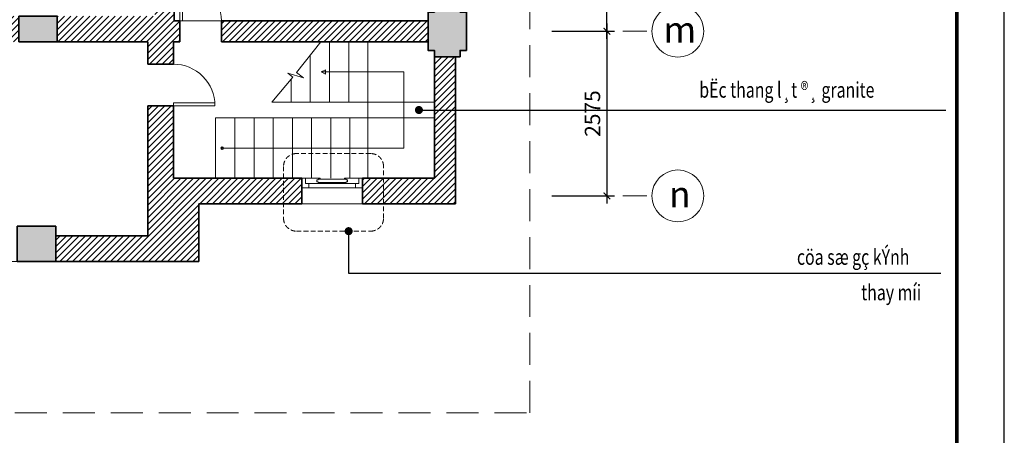
# Model space of a CAD drawing. Units: inches. Extents: x -192111 to 158235, y -110721 to 69398.
# Drawn here: x 29697 to 45087, y -27850 to -21350 of the extents above; entities that cross this region are included whole.
import ezdxf
from ezdxf.enums import TextEntityAlignment as Align

# ---------------------------------------------------------------- set-up
doc = ezdxf.new("R2010")
doc.units = ezdxf.units.IN
doc.header["$MEASUREMENT"] = 0
doc.linetypes.add('HIDDEN', pattern=[0.375, 0.25, -0.125])
for name, color, linetype, lineweight in [('-CONCRETE', 1, 'Continuous', 35), ('-DIM', 9, 'Continuous', 13), ('-DOOR', 137, 'Continuous', 9), ('-HATCH', 251, 'Continuous', 5), ('-HIDE', 3, 'HIDDEN', 13), ('-KH', 143, 'Continuous', 13), ('-LINE1', 7, 'Continuous', 18), ('-TEXT', 7, 'Continuous', 15), ('-WALL', 4, 'Continuous', 35)]:
    doc.layers.add(name, color=color, linetype=linetype, lineweight=lineweight)
doc.layers.add('-FRAME', color=148, linetype='Continuous')
doc.styles.add('VNAVANTH', font='txt')
doc.styles.add('VNTIMEH shx', font='txt', dxfattribs={"width": 0.75})
doc.dimstyles.new('1-180A2', dxfattribs={"dimscale": 180, "dimtxt": 1.8, "dimasz": 0.7, "dimexe": 0.8, "dimexo": 0, "dimgap": 0.7, "dimtad": 1, "dimdec": 0, "dimzin": 0, "dimdsep": 46, "dimtxsty": 'VNTIMEH shx', "dimblk1": 'ARCHTICK', "dimblk2": 'ARCHTICK', "dimsah": 1, "dimcen": 0, "dimdle": 0.8, "dimclrd": 256, "dimclre": 256, "dimclrt": 256, "dimadec": 0, "dimazin": 0, "dimtfac": 0.0001, "dimtdec": 0, "dimtix": 1, "dimtmove": 2, "dimatfit": 3, "dimldrblk": 'ARCHTICK', "dimfxl": 1.8, "dimtolj": 1, "dimtzin": 0, "dimarcsym": 0})
doc.dimstyles.new('150A3', dxfattribs={"dimscale": 150, "dimtxt": 1.6, "dimasz": 0.7, "dimexe": 0.8, "dimexo": 0, "dimgap": 0.7, "dimtad": 1, "dimdec": 0, "dimzin": 0, "dimdsep": 46, "dimtxsty": 'VNTIMEH shx', "dimblk1": 'ARCHTICK', "dimblk2": 'ARCHTICK', "dimsah": 1, "dimcen": 0, "dimdle": 0.8, "dimclrd": 256, "dimclre": 256, "dimclrt": 256, "dimadec": 0, "dimazin": 0, "dimtfac": 0.0001, "dimtdec": 0, "dimtix": 1, "dimtmove": 2, "dimatfit": 3, "dimldrblk": 'ARCHTICK', "dimfxl": 1.8, "dimtolj": 1, "dimtzin": 0, "dimarcsym": 0})

# ---------------------------------------------------------------- blocks, each defined once
blk = doc.blocks.new('_ARCHTICK')
at = {"color": 0, "linetype": 'ByBlock', "const_width": 0.15}
blk.add_lwpolyline([(-0.5, -0.5), (0.5, 0.5)], dxfattribs=at)
blk = doc.blocks.new('*D56')
at = {"layer": '-DIM', "lineweight": -2}
for p, q in [((38014, -21530), (38995, -21530)), ((38875, -21410), (38875, -24225)), ((38014, -24105), (38995, -24105))]:
    blk.add_line(p, q, dxfattribs=at)
at = {"layer": 'DEFPOINTS', "color": 0}
for p in [(38014, -21530), (38014, -24105), (38875, -24105)]:
    blk.add_point(p, dxfattribs=at)
at = {"layer": '-DIM', "lineweight": -2, "xscale": 105, "yscale": 105, "zscale": 105}
for p, rotation in [((38875, -21530), 90), ((38875, -24105), 270)]:
    blk.add_blockref('_ARCHTICK', p, dxfattribs=dict(at, rotation=rotation))
at = {"layer": '-DIM', "insert": (38650, -22818), "char_height": 240, "attachment_point": 5, "rotation": 90, "style": 'VNTIMEH shx'}
blk.add_mtext('\\A1;2575', dxfattribs=at)
blk = doc.blocks.new('*D57')
at = {"layer": '-DIM', "lineweight": -2}
for p, q in [((38014, -17530), (38995, -17530)), ((38875, -21650), (38875, -17410)), ((38014, -21530), (38995, -21530))]:
    blk.add_line(p, q, dxfattribs=at)
at = {"layer": 'DEFPOINTS', "color": 0}
for p in [(38014, -17530), (38875, -17530), (38014, -21530)]:
    blk.add_point(p, dxfattribs=at)
at = {"layer": '-DIM', "lineweight": -2, "xscale": 105, "yscale": 105, "zscale": 105}
for p, rotation in [((38875, -17530), 90), ((38875, -21530), 270)]:
    blk.add_blockref('_ARCHTICK', p, dxfattribs=dict(at, rotation=rotation))
at = {"layer": '-DIM', "insert": (38650, -19530), "char_height": 240, "attachment_point": 5, "rotation": 90, "style": 'VNTIMEH shx'}
blk.add_mtext('\\A1;4000', dxfattribs=at)

msp = doc.modelspace()

# ---------------------------------------------------------------- hatches: boundary and pattern name
at = {"layer": '-HATCH', "ltscale": 400}
h = msp.add_hatch(color=256, dxfattribs=at)
edge = h.paths.add_edge_path()
edge.add_arc((16109.4, 11449.8), 300, 0, 360)
edge = h.paths.add_edge_path()
edge.add_arc((29509.4, 11449.8), 300, 0, 360)
h.paths.add_polyline_path([(11509.4, -14380.2), (11509.4, -14280.2), (11109.4, -14280.2), (11109.4, -14380.2), (11009.4, -14380.2), (11009.4, -14980.2), (11109.4, -14980.2), (11509.4, -14980.2), (11609.4, -14980.2), (11609.4, -14380.2)])
h.paths.add_polyline_path([(14009.4, -14380.2), (14009.4, -14280.2), (13609.4, -14280.2), (13609.4, -14380.2), (13509.4, -14380.2), (13509.4, -14980.2), (13609.4, -14980.2), (14009.4, -14980.2), (14109.4, -14980.2), (14109.4, -14380.2)])
h.paths.add_polyline_path([(11109.4, -10280.2), (11509.4, -10280.2), (11509.4, -10380.2), (11609.4, -10380.2), (11609.4, -10980.2), (11509.4, -10980.2), (11509.4, -11080.2), (11109.4, -11080.2), (11109.4, -10980.2), (11009.4, -10980.2), (11009.4, -10380.2), (11109.4, -10380.2)])
h.paths.add_polyline_path([(11109.4, -6280.2), (11509.4, -6280.2), (11509.4, -6380.2), (11609.4, -6380.2), (11609.4, -6980.2), (11509.4, -6980.2), (11509.4, -7080.2), (11109.4, -7080.2), (11109.4, -6980.2), (11009.4, -6980.2), (11009.4, -6380.2), (11109.4, -6380.2)])
h.paths.add_polyline_path([(11109.4, -2280.2), (11509.4, -2280.2), (11509.4, -2380.2), (11609.4, -2380.2), (11609.4, -2980.2), (11509.4, -2980.2), (11509.4, -3080.2), (11109.4, -3080.2), (11109.4, -2980.2), (11009.4, -2980.2), (11009.4, -2380.2), (11109.4, -2380.2)])
h.paths.add_polyline_path([(11109.4, 1719.8), (11509.4, 1719.8), (11509.4, 1619.8), (11609.4, 1619.8), (11609.4, 1019.8), (11509.4, 1019.8), (11509.4, 919.8), (11109.4, 919.8), (11109.4, 1019.8), (11009.4, 1019.8), (11009.4, 1619.8), (11109.4, 1619.8)])
h.paths.add_polyline_path([(10489.4, 5619.8), (11089.4, 5619.8), (11089.4, 5019.8), (10489.4, 5019.8)])
h.paths.add_polyline_path([(11109.4, 7819.8), (11509.4, 7819.8), (11509.4, 7219.8), (11109.4, 7219.8)])
h.paths.add_polyline_path([(13609.4, 1719.8), (14009.4, 1719.8), (14009.4, 1619.8), (14109.4, 1619.8), (14109.4, 1019.8), (14009.4, 1019.8), (14009.4, 919.8), (13609.4, 919.8), (13609.4, 1019.8), (13509.4, 1019.8), (13509.4, 1619.8), (13609.4, 1619.8)])
h.paths.add_polyline_path([(13609.4, -2280.2), (14009.4, -2280.2), (14009.4, -2380.2), (14109.4, -2380.2), (14109.4, -2980.2), (14009.4, -2980.2), (14009.4, -3080.2), (13609.4, -3080.2), (13609.4, -2980.2), (13509.4, -2980.2), (13509.4, -2380.2), (13609.4, -2380.2)])
h.paths.add_polyline_path([(13609.4, -6280.2), (14009.4, -6280.2), (14009.4, -6380.2), (14109.4, -6380.2), (14109.4, -6980.2), (14009.4, -6980.2), (14009.4, -7080.2), (13609.4, -7080.2), (13609.4, -6980.2), (13509.4, -6980.2), (13509.4, -6380.2), (13609.4, -6380.2)])
h.paths.add_polyline_path([(13609.4, -10280.2), (14009.4, -10280.2), (14009.4, -10380.2), (14109.4, -10380.2), (14109.4, -10980.2), (14009.4, -10980.2), (14009.4, -11080.2), (13609.4, -11080.2), (13609.4, -10980.2), (13509.4, -10980.2), (13509.4, -10380.2), (13609.4, -10380.2)])
h.paths.add_polyline_path([(11609.4, 4999.8), (11609.4, 4399.8), (11509.4, 4399.8), (11509.4, 4299.8), (11109.4, 4299.8), (11109.4, 4399.8), (11009.4, 4399.8), (11009.4, 4999.8)])
h.paths.add_polyline_path([(13509.4, 5619.8), (14109.4, 5619.8), (14109.4, 5019.8), (13509.4, 5019.8)])
h.paths.add_polyline_path([(10489.4, 7819.8), (11089.4, 7819.8), (11089.4, 7219.8), (10489.4, 7219.8)])
h.paths.add_polyline_path([(11109.4, 5619.8), (11609.4, 5619.8), (11609.4, 5019.8), (11109.4, 5019.8)])
h.paths.add_polyline_path([(9439.4, -21230.2), (9439.4, -21130.2), (9039.4, -21130.2), (9039.4, -21230.2), (8939.4, -21230.2), (8939.4, -21830.2), (9039.4, -21830.2), (9039.4, -21930.2), (9439.4, -21930.2), (9439.4, -21830.2), (9539.4, -21830.2), (9539.4, -21230.2)])
h.paths.add_polyline_path([(9439.4, -17230.2), (9439.4, -17130.2), (9039.4, -17130.2), (9039.4, -17230.2), (8939.4, -17230.2), (8939.4, -17830.2), (9039.4, -17830.2), (9039.4, -17930.2), (9439.4, -17930.2), (9439.4, -17830.2), (9539.4, -17830.2), (9539.4, -17230.2)])
h.paths.add_polyline_path([(27414.4, -21695.2), (26814.4, -21695.2), (26814.4, -21295.2), (27414.4, -21295.2)])
h.paths.add_polyline_path([(30284.4, -21695.2), (29684.4, -21695.2), (29684.4, -21295.2), (30284.4, -21295.2)])
h.paths.add_polyline_path([(24544.4, -21695.2), (23944.4, -21695.2), (23944.4, -21295.2), (24544.4, -21295.2)])
h.paths.add_polyline_path([(21674.4, -21695.2), (21074.4, -21695.2), (21074.4, -21295.2), (21674.4, -21295.2)])
h.paths.add_polyline_path([(15934.4, -21695.2), (15334.4, -21695.2), (15334.4, -21295.2), (15934.4, -21295.2)])
h.paths.add_polyline_path([(18804.4, -21695.2), (18204.4, -21695.2), (18204.4, -21295.2), (18804.4, -21295.2)])
h.paths.add_polyline_path([(27439.4, -25130.2), (26789.4, -25130.2), (26789.4, -24580.2), (27439.4, -24580.2)])
h.paths.add_polyline_path([(24569.4, -25130.2), (23919.4, -25130.2), (23919.4, -24580.2), (24569.4, -24580.2)])
h.paths.add_polyline_path([(21699.4, -25130.2), (21049.4, -25130.2), (21049.4, -24580.2), (21699.4, -24580.2)])
h.paths.add_polyline_path([(18829.4, -25130.2), (18179.4, -25130.2), (18179.4, -24580.2), (18829.4, -24580.2)])
h.paths.add_polyline_path([(15959.4, -25130.2), (15359.4, -25130.2), (15359.4, -24580.2), (15959.4, -24580.2)])
h.paths.add_polyline_path([(29659.4, -25130.2), (30259.4, -25130.2), (30259.4, -24580.2), (29659.4, -24580.2)])
h.paths.add_polyline_path([(34109.4, -14380.2), (34109.4, -14280.2), (34509.4, -14280.2), (34509.4, -14380.2), (34609.4, -14380.2), (34609.4, -14980.2), (34509.4, -14980.2), (34109.4, -14980.2), (34009.4, -14980.2), (34009.4, -14380.2)])
h.paths.add_polyline_path([(31609.4, -14380.2), (31609.4, -14280.2), (32009.4, -14280.2), (32009.4, -14380.2), (32109.4, -14380.2), (32109.4, -14980.2), (32009.4, -14980.2), (31609.4, -14980.2), (31509.4, -14980.2), (31509.4, -14380.2)])
h.paths.add_polyline_path([(36179.4, -21230.2), (36179.4, -21130.2), (36579.4, -21130.2), (36579.4, -21230.2), (36679.4, -21230.2), (36679.4, -21830.2), (36579.4, -21830.2), (36579.4, -21930.2), (36179.4, -21930.2), (36179.4, -21830.2), (36079.4, -21830.2), (36079.4, -21230.2)])
h.paths.add_polyline_path([(36179.4, -17230.2), (36179.4, -17130.2), (36579.4, -17130.2), (36579.4, -17230.2), (36679.4, -17230.2), (36679.4, -17830.2), (36579.4, -17830.2), (36579.4, -17930.2), (36179.4, -17930.2), (36179.4, -17830.2), (36079.4, -17830.2), (36079.4, -17230.2)])
h.paths.add_polyline_path([(32109.4, 5619.8), (31509.4, 5619.8), (31509.4, 5019.8), (32109.4, 5019.8)])
h.paths.add_polyline_path([(34529.4, 5619.8), (35129.4, 5619.8), (35129.4, 5019.8), (34529.4, 5019.8)])
h.paths.add_polyline_path([(34109.4, 7819.8), (34509.4, 7819.8), (34509.4, 7219.8), (34109.4, 7219.8)])
h.paths.add_polyline_path([(32009.4, 1719.8), (31609.4, 1719.8), (31609.4, 1619.8), (31509.4, 1619.8), (31509.4, 1019.8), (31609.4, 1019.8), (31609.4, 919.8), (32009.4, 919.8), (32009.4, 1019.8), (32109.4, 1019.8), (32109.4, 1619.8), (32009.4, 1619.8)])
h.paths.add_polyline_path([(32009.4, -2280.2), (31609.4, -2280.2), (31609.4, -2380.2), (31509.4, -2380.2), (31509.4, -2980.2), (31609.4, -2980.2), (31609.4, -3080.2), (32009.4, -3080.2), (32009.4, -2980.2), (32109.4, -2980.2), (32109.4, -2380.2), (32009.4, -2380.2)])
h.paths.add_polyline_path([(32009.4, -6280.2), (31609.4, -6280.2), (31609.4, -6380.2), (31509.4, -6380.2), (31509.4, -6980.2), (31609.4, -6980.2), (31609.4, -7080.2), (32009.4, -7080.2), (32009.4, -6980.2), (32109.4, -6980.2), (32109.4, -6380.2), (32009.4, -6380.2)])
h.paths.add_polyline_path([(32009.4, -10280.2), (31609.4, -10280.2), (31609.4, -10380.2), (31509.4, -10380.2), (31509.4, -10980.2), (31609.4, -10980.2), (31609.4, -11080.2), (32009.4, -11080.2), (32009.4, -10980.2), (32109.4, -10980.2), (32109.4, -10380.2), (32009.4, -10380.2)])
h.paths.add_polyline_path([(34509.4, -10280.2), (34109.4, -10280.2), (34109.4, -10380.2), (34009.4, -10380.2), (34009.4, -10980.2), (34109.4, -10980.2), (34109.4, -11080.2), (34509.4, -11080.2), (34509.4, -10980.2), (34609.4, -10980.2), (34609.4, -10380.2), (34509.4, -10380.2)])
h.paths.add_polyline_path([(34509.4, -6280.2), (34109.4, -6280.2), (34109.4, -6380.2), (34009.4, -6380.2), (34009.4, -6980.2), (34109.4, -6980.2), (34109.4, -7080.2), (34509.4, -7080.2), (34509.4, -6980.2), (34609.4, -6980.2), (34609.4, -6380.2), (34509.4, -6380.2)])
h.paths.add_polyline_path([(34509.4, -2280.2), (34109.4, -2280.2), (34109.4, -2380.2), (34009.4, -2380.2), (34009.4, -2980.2), (34109.4, -2980.2), (34109.4, -3080.2), (34509.4, -3080.2), (34509.4, -2980.2), (34609.4, -2980.2), (34609.4, -2380.2), (34509.4, -2380.2)])
h.paths.add_polyline_path([(34509.4, 1719.8), (34109.4, 1719.8), (34109.4, 1619.8), (34009.4, 1619.8), (34009.4, 1019.8), (34109.4, 1019.8), (34109.4, 919.8), (34509.4, 919.8), (34509.4, 1019.8), (34609.4, 1019.8), (34609.4, 1619.8), (34509.4, 1619.8)])
h.paths.add_polyline_path([(34009.4, 4999.8), (34009.4, 4399.8), (34109.4, 4399.8), (34109.4, 4299.8), (34509.4, 4299.8), (34509.4, 4399.8), (34609.4, 4399.8), (34609.4, 4999.8)])
h.paths.add_polyline_path([(34009.4, 5619.8), (34509.4, 5619.8), (34509.4, 5019.8), (34009.4, 5019.8)])
h.paths.add_polyline_path([(34529.4, 7819.8), (35129.4, 7819.8), (35129.4, 7219.8), (34529.4, 7219.8)])
edge = h.paths.add_edge_path()
edge.add_line((14589.4, 4719.8), (14589.4, 9329.8))
h = msp.add_hatch(dxfattribs=at)
h.set_pattern_fill('_USER', color=256, scale=70, angle=45, style=0, pattern_type=0)
h.set_pattern_definition([(45, (9039.425, -25130.22), (-49.49747, 49.49747), [])])
h.paths.add_polyline_path([(11509.4, 9819.8), (12164.4, 9819.8), (12164.4, 10149.8), (11509.4, 10149.8), (11509.4, 11793.9), (11109.4, 11793.9), (11109.4, 7819.8), (11509.4, 7819.8)])
h.paths.add_polyline_path([(10489.4, 7619.8), (9824.4, 7619.8), (9824.4, 7239.8), (9844.4, 7239.8), (9844.4, 7219.8), (9944.4, 7169.8), (9944.4, 7149.8), (9994.4, 7149.8), (9994.4, 7219.8), (10489.4, 7219.8)])
h.paths.add_polyline_path([(14009.4, 9819.8), (31609.4, 9819.8), (31609.4, 5619.8), (32009.4, 5619.8), (32009.4, 6019.8), (31769.4, 6019.8), (31769.4, 7119.8), (32009.4, 7119.8), (32009.4, 9819.8), (32409.4, 9819.8), (32409.4, 10149.8), (29709.4, 10149.8), (29709.4, 11226.2, -0.381966), (29309.4, 11226.2), (29309.4, 10149.8), (22809.4, 10149.8), (16309.4, 10149.8), (16309.4, 11226.2, -0.381966), (15909.4, 11226.2), (15909.4, 10149.8), (13209.4, 10149.8), (13209.4, 9819.8), (13609.4, 9819.8), (13609.4, 7119.8), (13849.4, 7119.8), (13849.4, 6019.8), (13609.4, 6019.8), (13609.4, 5619.8), (14009.4, 5619.8)])
h.paths.add_polyline_path([(14609.4, 9819.8), (14499.4, 9819.8), (14499.4, 9479.8), (14009.4, 9479.8), (14009.4, 9369.8), (14609.4, 9369.8)], flags=16)
h.paths.add_polyline_path([(31119.4, 9819.8), (31009.4, 9819.8), (31009.4, 9369.8), (31609.4, 9369.8), (31609.4, 9479.8), (31119.4, 9479.8)], flags=16)
h.paths.add_polyline_path([(34509.4, 11793.9), (34109.4, 11793.9), (34109.4, 10149.8), (33454.4, 10149.8), (33454.4, 9819.8), (34109.4, 9819.8), (34109.4, 7819.8), (34509.4, 7819.8)])
h.paths.add_polyline_path([(35794.4, 7619.8), (35129.4, 7619.8), (35129.4, 7219.8), (35624.4, 7219.8), (35624.4, 7149.8), (35674.4, 7149.8), (35674.4, 7169.8), (35774.4, 7219.8), (35774.4, 7239.8), (35794.4, 7239.8)])
h.paths.add_polyline_path([(11859.4, 5619.8), (11609.4, 5619.8), (11609.4, 5289.8), (11859.4, 5289.8)])
h.paths.add_polyline_path([(11509.4, 4299.8), (11109.4, 4299.8), (11109.4, 4079.8), (11039.4, 4079.8), (11039.4, 4029.8), (11059.4, 4029.8), (11109.4, 3929.8), (11129.4, 3929.8), (11129.4, 3909.8), (11509.4, 3909.8)])
h.paths.add_polyline_path([(13509.4, 5619.8), (13259.4, 5619.8), (13259.4, 5289.8), (13509.4, 5289.8)])
h.paths.add_polyline_path([(14109.4, 5019.8), (13509.4, 5019.8), (13509.4, 4419.8), (14109.4, 4419.8)])
h.paths.add_polyline_path([(32109.4, 5019.8), (31509.4, 5019.8), (31509.4, 4419.8), (32109.4, 4419.8)])
h.paths.add_polyline_path([(32359.4, 5619.8), (32109.4, 5619.8), (32109.4, 5289.8), (32359.4, 5289.8)])
h.paths.add_polyline_path([(34009.4, 5619.8), (33759.4, 5619.8), (33759.4, 5289.8), (34009.4, 5289.8)])
h.paths.add_polyline_path([(34509.4, 4299.8), (34109.4, 4299.8), (34109.4, 3909.8), (34259.4, 3909.8), (34489.4, 3909.8), (34489.4, 3929.8), (34509.4, 3929.8), (34559.4, 4029.8), (34579.4, 4029.8), (34579.4, 4079.8), (34509.4, 4079.8)])
h.paths.add_polyline_path([(11509.4, 2109.8), (11129.4, 2109.8), (11129.4, 2089), (11109.4, 2089), (11059.4, 1989), (11039.4, 1989), (11039.4, 1939), (11109.4, 1939), (11109.4, 1719.8), (11509.4, 1719.8)])
h.paths.add_polyline_path([(11509.4, 919.8), (11109.4, 919.8), (11109.4, 389.8), (11039.4, 389.8), (11039.4, 339.8), (11059.4, 339.8), (11109.4, 239.8), (11129.4, 239.8), (11129.4, 219.8), (11509.4, 219.8)])
h.paths.add_polyline_path([(34509.4, 1939), (34579.4, 1939), (34579.4, 1989), (34559.4, 1989), (34509.4, 2089), (34489.4, 2089), (34489.4, 2109.8), (34109.4, 2109.8), (34109.4, 1719.8), (34509.4, 1719.8)])
h.paths.add_polyline_path([(34509.4, 919.8), (34109.4, 919.8), (34109.4, 219.8), (34259.4, 219.8), (34489.4, 219.8), (34489.4, 239.8), (34509.4, 239.8), (34559.4, 339.8), (34579.4, 339.8), (34579.4, 389.8), (34509.4, 389.8)])
h.paths.add_polyline_path([(11509.4, -1580.2), (11129.4, -1580.2), (11129.4, -1601), (11109.4, -1601), (11059.4, -1701), (11039.4, -1701), (11039.4, -1751), (11109.4, -1751), (11109.4, -2280.2), (11509.4, -2280.2)])
h.paths.add_polyline_path([(11509.4, -3080.2), (11109.4, -3080.2), (11109.4, -3610.2), (11039.4, -3610.2), (11039.4, -3660.2), (11059.4, -3660.2), (11109.4, -3760.2), (11129.4, -3760.2), (11129.4, -3780.2), (11509.4, -3780.2)])
h.paths.add_polyline_path([(34509.4, -1751), (34579.4, -1751), (34579.4, -1701), (34559.4, -1701), (34509.4, -1601), (34489.4, -1601), (34489.4, -1580.2), (34109.4, -1580.2), (34109.4, -2280.2), (34509.4, -2280.2)])
h.paths.add_polyline_path([(34509.4, -3080.2), (34109.4, -3080.2), (34109.4, -3780.2), (34259.4, -3780.2), (34489.4, -3780.2), (34489.4, -3760.2), (34509.4, -3760.2), (34559.4, -3660.2), (34579.4, -3660.2), (34579.4, -3610.2), (34509.4, -3610.2)])
h.paths.add_polyline_path([(34509.4, -5751), (34579.4, -5751), (34579.4, -5701), (34559.4, -5701), (34509.4, -5601), (34489.4, -5601), (34489.4, -5580.2), (34109.4, -5580.2), (34109.4, -6280.2), (34509.4, -6280.2)])
h.paths.add_polyline_path([(34509.4, -7080.2), (34109.4, -7080.2), (34109.4, -7780.2), (34259.4, -7780.2), (34489.4, -7780.2), (34489.4, -7760.2), (34509.4, -7760.2), (34559.4, -7660.2), (34579.4, -7660.2), (34579.4, -7610.2), (34509.4, -7610.2)])
h.paths.add_polyline_path([(11509.4, -5580.2), (11129.4, -5580.2), (11129.4, -5601), (11109.4, -5601), (11059.4, -5701), (11039.4, -5701), (11039.4, -5751), (11109.4, -5751), (11109.4, -6280.2), (11509.4, -6280.2)])
h.paths.add_polyline_path([(11509.4, -7080.2), (11109.4, -7080.2), (11109.4, -7610.2), (11039.4, -7610.2), (11039.4, -7660.2), (11059.4, -7660.2), (11109.4, -7760.2), (11129.4, -7760.2), (11129.4, -7780.2), (11509.4, -7780.2)])
h.paths.add_polyline_path([(11509.4, -9580.2), (11129.4, -9580.2), (11129.4, -9601), (11109.4, -9601), (11059.4, -9701), (11039.4, -9701), (11039.4, -9751), (11109.4, -9751), (11109.4, -10280.2), (11509.4, -10280.2)])
h.paths.add_polyline_path([(11509.4, -11080.2), (11109.4, -11080.2), (11109.4, -11610.2), (11039.4, -11610.2), (11039.4, -11660.2), (11059.4, -11660.2), (11109.4, -11760.2), (11129.4, -11760.2), (11129.4, -11780.2), (11509.4, -11780.2)])
h.paths.add_polyline_path([(34509.4, -11080.2), (34109.4, -11080.2), (34109.4, -11780.2), (34259.4, -11780.2), (34489.4, -11780.2), (34489.4, -11760.2), (34509.4, -11760.2), (34559.4, -11660.2), (34579.4, -11660.2), (34579.4, -11610.2), (34509.4, -11610.2)])
h.paths.add_polyline_path([(34509.4, -9751), (34579.4, -9751), (34579.4, -9701), (34559.4, -9701), (34509.4, -9601), (34489.4, -9601), (34489.4, -9580.2), (34109.4, -9580.2), (34109.4, -10280.2), (34509.4, -10280.2)])
h.paths.add_polyline_path([(9439.4, -15279.7), (12009.4, -15280.2), (12009.4, -14980.2), (9109.4, -14980.2), (9109.4, -17130.2), (9439.4, -17130.2)])
h.paths.add_polyline_path([(11509.4, -13580.2), (11129.4, -13580.2), (11129.4, -13601), (11109.4, -13601), (11059.4, -13701), (11039.4, -13701), (11039.4, -13751), (11109.4, -13751), (11109.4, -14280.2), (11509.4, -14280.2)])
h.paths.add_polyline_path([(9439.4, -17930.2), (9109.4, -17930.2), (9109.4, -18370.2), (9039.4, -18370.2), (9039.4, -18420.2), (9059.4, -18420.2), (9059.4, -18520.2), (9439.4, -18520.2)])
h.paths.add_polyline_path([(9439.4, -20520.2), (9059.4, -20520.2), (9059.4, -20620.2), (9039.4, -20620.2), (9039.4, -20670.2), (9109.4, -20670.2), (9109.4, -21130.2), (9439.4, -21130.2)])
h.paths.add_polyline_path([(12769.4, -21365.2), (9539.4, -21365.2), (9539.4, -21695.2), (12769.4, -21695.2)])
h.paths.add_polyline_path([(9439.4, -21930.2), (9109.4, -21930.2), (9109.4, -24230.2), (10561.7, -24230.2), (10561.7, -23830.2), (9439.4, -23830.2)])
h.paths.add_polyline_path([(13919.4, -22695.2), (13519.4, -22695.2), (13519.4, -23830.2), (11511.9, -23830.2), (11511.9, -24230.2), (13124.4, -24230.2), (13124.4, -25130.2), (15359.4, -25130.2), (15359.4, -24730.2), (13919.4, -24730.2)])
h.paths.add_polyline_path([(13809.4, -14980.2), (13609.4, -14980.2), (13509.4, -14980.2), (13109.4, -14980.2), (13109.4, -15280.2), (13509.4, -15280.2), (13509.4, -21365.2), (13419.4, -21365.2), (13419.4, -21695.2), (13519.4, -21695.2), (13519.4, -22045.2), (13919.4, -22045.2), (13919.4, -21695.2), (15334.4, -21695.2), (15334.4, -21295.2), (13809.4, -21295.2)])
h.paths.add_polyline_path([(15859.4, -14730.2), (14109.4, -14730.2), (14109.4, -14980.2), (15859.4, -14980.2)])
h.paths.add_polyline_path([(31509.4, -14730.2), (29749.4, -14730.2), (29749.4, -14980.2), (29949.4, -14980.2), (31509.4, -14980.2)])
h.paths.add_polyline_path([(32109.4, -15280.2), (32509.4, -15280.2), (32509.4, -14980.2), (32119.4, -14980.2), (32009.4, -14980.2), (31809.4, -14980.2), (31809.4, -21295.2), (30284.4, -21295.2), (30284.4, -21695.2), (31699.4, -21695.2), (31699.4, -22045.2), (32099.4, -22045.2), (32099.4, -21695.2), (32199.4, -21695.2), (32199.4, -21365.2), (32109.4, -21365.2)])
h.paths.add_polyline_path([(36509.4, -14980.2), (33609.4, -14980.2), (33609.4, -15280.2), (36179.4, -15279.7), (36179.4, -17130.2), (36509.4, -17130.2)])
h.paths.add_polyline_path([(34509.4, -13751), (34579.4, -13751), (34579.4, -13701), (34559.4, -13701), (34509.4, -13601), (34489.4, -13601), (34489.4, -13580.2), (34109.4, -13580.2), (34109.4, -14280.2), (34509.4, -14280.2)])
h.paths.add_polyline_path([(36509.4, -17930.2), (36179.4, -17930.2), (36179.4, -18520.2), (36559.4, -18520.2), (36559.4, -18420.2), (36579.4, -18420.2), (36579.4, -18370.2), (36509.4, -18370.2)])
h.paths.add_polyline_path([(36509.4, -20670.2), (36579.4, -20670.2), (36579.4, -20620.2), (36559.4, -20620.2), (36559.4, -20520.2), (36179.4, -20520.2), (36179.4, -21130.2), (36509.4, -21130.2)])
h.paths.add_polyline_path([(36079.4, -21365.2), (32849.4, -21365.2), (32849.4, -21695.2), (36079.4, -21695.2)])
h.paths.add_polyline_path([(36509.4, -21930.2), (36179.4, -21930.2), (36179.4, -23830.2), (35057.2, -23830.2), (35057.2, -24230.2), (36509.4, -24230.2)])
h.paths.add_polyline_path([(34106.9, -23830.2), (32099.4, -23830.2), (32099.4, -22695.2), (31699.4, -22695.2), (31699.4, -24730.2), (30259.4, -24730.2), (30259.4, -25130.2), (32494.4, -25130.2), (32494.4, -24230.2), (34106.9, -24230.2)])
h.paths.add_polyline_path([(18204.4, -21295.2), (15934.4, -21295.2), (15934.4, -21695.2), (18204.4, -21695.2)])
h.paths.add_polyline_path([(21074.4, -21295.2), (18804.4, -21295.2), (18804.4, -21695.2), (21074.4, -21695.2)])
h.paths.add_polyline_path([(23944.4, -21295.2), (21674.4, -21295.2), (21674.4, -21695.2), (23944.4, -21695.2)])
h.paths.add_polyline_path([(26814.4, -21295.2), (24544.4, -21295.2), (24544.4, -21695.2), (26814.4, -21695.2)])
h.paths.add_polyline_path([(29684.4, -21295.2), (27414.4, -21295.2), (27414.4, -21695.2), (29684.4, -21695.2)])

# ---------------------------------------------------------------- linework, layer by layer
at = {"layer": '-CONCRETE'}
msp.add_lwpolyline([(36179.4, -21230.2), (36179.4, -21130.2), (36579.4, -21130.2), (36579.4, -21230.2), (36679.4, -21230.2), (36679.4, -21830.2), (36579.4, -21830.2), (36579.4, -21930.2), (36179.4, -21930.2), (36179.4, -21830.2), (36079.4, -21830.2), (36079.4, -21230.2), (36179.4, -21230.2)], dxfattribs=at)
for points in [[(30284.4, -21695.2), (29684.4, -21695.2), (29684.4, -21295.2), (30284.4, -21295.2)], [(29659.4, -25130.2), (30259.4, -25130.2), (30259.4, -24580.2), (29659.4, -24580.2)]]:
    msp.add_lwpolyline(points, close=True, dxfattribs=at)
at = {"layer": '-DIM'}
for p, q in [((39497.6, -21530.2), (39122.6, -21530.2)), ((39497.6, -24105.2), (39122.6, -24105.2))]:
    msp.add_line(p, q, dxfattribs=at)
msp.add_lwpolyline([(13124.4, -25130.2), (32494.4, -25130.2), (32494.4, -24230.2), (36509.4, -24230.2), (36509.4, -21930.2), (36579.4, -21930.2), (36579.4, -21830.2), (36679.4, -21830.2), (36679.4, -21230.2)], dxfattribs=at)
at = {"layer": '-DOOR', "color": 135}
for p, q in [((34106.7, -23830.2), (34166.7, -23830.2)), ((34166.7, -23830.2), (34166.7, -23910.2)), ((34166.7, -23910.2), (34166.7, -23830.2)), ((34166.7, -23910.2), (34166.7, -23830.2)), ((34996.9, -23830.2), (34996.9, -23910.2)), ((35056.9, -23830.2), (34996.9, -23830.2)), ((34216.7, -23980.2), (34106.7, -23980.2)), ((34166.7, -23910.2), (34216.7, -23910.2)), ((34166.7, -23910.2), (34166.7, -23910.2)), ((34216.7, -23910.2), (34216.7, -23980.2)), ((34216.7, -23910.2), (34216.7, -23910.2)), ((34996.9, -23910.2), (34216.7, -23910.2)), ((34946.9, -23910.2), (34946.9, -23980.2)), ((34946.9, -23910.2), (34946.9, -23910.2)), ((34946.9, -23980.2), (35056.9, -23980.2)), ((34996.9, -23910.2), (34996.9, -23910.2))]:
    msp.add_line(p, q, dxfattribs=at)
at = {"layer": '-DOOR'}
for p, q in [((34391.7, -23830.2), (34166.7, -23830.2)), ((34361.2, -23855.2), (34361.2, -23845.2)), ((34801.8, -23845.2), (34361.7, -23845.2)), ((34391.7, -23830.2), (34391.7, -23845.2)), ((34996.9, -23830.2), (34771.3, -23830.2)), ((34771.3, -23830.2), (34771.3, -23845.2)), ((34801.8, -23855.2), (34801.8, -23845.2)), ((34391.7, -23910.2), (34216.7, -23910.2)), ((34872.2, -23980.2), (34291.7, -23980.2)), ((34341.7, -23855.2), (34341.7, -23885.2)), ((34341.7, -23855.2), (34361.2, -23855.2)), ((34341.7, -23885.2), (34361.7, -23885.2)), ((34361.7, -23885.2), (34361.7, -23895.2)), ((34801.3, -23895.2), (34361.7, -23895.2)), ((34391.7, -23895.2), (34391.7, -23910.2)), ((34771.3, -23895.2), (34771.3, -23910.2)), ((34771.3, -23910.2), (34946.9, -23910.2)), ((34821.3, -23885.2), (34801.3, -23885.2)), ((34801.3, -23885.2), (34801.3, -23895.2)), ((34821.3, -23855.2), (34801.8, -23855.2)), ((34821.3, -23855.2), (34821.3, -23885.2))]:
    msp.add_line(p, q, dxfattribs=at)
at = {"layer": '-DOOR', "color": 150}
for p, q in [((35056.9, -23980.2), (34106.9, -23980.2)), ((34106.9, -24230.2), (35057.2, -24230.2))]:
    msp.add_line(p, q, dxfattribs=at)
at = {"layer": '-DOOR'}
for points in [[(32849.4, -21365.2, 0.4142136), (32199.4, -20715.2), (32199.4, -21365.2), (32242.8, -21365.2), (32242.8, -20715.2)], [(32099.4, -22045.2, -0.4142136), (32749.4, -22695.2), (32099.4, -22695.2), (32099.4, -22651.9), (32749.4, -22651.9)]]:
    msp.add_lwpolyline(points, format="xyb", dxfattribs=at)
at = {"layer": '-FRAME', "color": 148, "const_width": 53}
msp.add_lwpolyline([(44344.3, -43927.2), (44344.3, 15678.9), (1283.7, 15678.9), (1283.7, -43927.2)], close=True, dxfattribs=at)
at = {"layer": '-HIDE', "ltscale": 2000}
msp.add_lwpolyline([(7869.4, -27499.1), (37671.9, -27499.1), (37671.9, 11793.9), (7869.4, 11793.9)], close=True, dxfattribs=at)
at = {"layer": '-HIDE', "ltscale": 300}
msp.add_lwpolyline([(35183.5, -23443.3), (34021.3, -23443.3, 0.4142136), (33821.3, -23643.3), (33821.3, -24457, 0.4142136), (34021.3, -24657), (35183.5, -24657, 0.4142136), (35383.5, -24457), (35383.5, -23643.3, 0.4142136)], format="xyb", close=True, dxfattribs=at)
at = {"layer": '-KH'}
msp.add_line((32849.4, -21365.2), (32199.4, -21365.2), dxfattribs=at)
for centre in [(39984.1, -21530.2), (39984.1, -24105.2)]:
    msp.add_circle(centre, 405, dxfattribs=at)
at = {"layer": '-LINE1'}
for p, q in [((34404.7, -21695.2), (34025.9, -22175.9)), ((34539.4, -22640.2), (34539.4, -21695.2)), ((34839.4, -22640.2), (34839.4, -21695.2)), ((35139.4, -23830.2), (35139.4, -21695.2)), ((34239.4, -22640.2), (34239.4, -21905)), ((34476.7, -22134.5), (34406.7, -22167.7)), ((34476.7, -22167.7), (34476.7, -22134.5)), ((33963.9, -22248), (33638.4, -22640.2)), ((34135, -22261.2), (33888.4, -22185.4)), ((33888.4, -22185.4), (33963.9, -22248)), ((33939.4, -22640.2), (33939.4, -22277.4)), ((34025.9, -22175.9), (34135, -22261.2)), ((35700.7, -22167.7), (34406.7, -22167.7)), ((34406.7, -22167.7), (34406.7, -22167.7)), ((34406.7, -22167.7), (34406.7, -22167.7)), ((34406.7, -22167.7), (34406.7, -22167.7)), ((34406.7, -22167.7), (34476.7, -22167.7)), ((34406.7, -22167.7), (34406.7, -22167.7)), ((34406.7, -22167.7), (34406.7, -22167.7)), ((34406.7, -22167.7), (34406.7, -22167.7)), ((34406.7, -22167.7), (34476.7, -22167.7)), ((34476.7, -22200.9), (34406.7, -22167.7)), ((34476.7, -22167.7), (34476.7, -22200.9)), ((35700.7, -23357.7), (35700.7, -22167.7)), ((33638.4, -22640.2), (35139.4, -22640.2)), ((35139.4, -22640.2), (36179.4, -22640.2)), ((32759.4, -23830.2), (32759.4, -22885.2)), ((32759.4, -22885.2), (35139.4, -22885.2)), ((33059.4, -23830.2), (33059.4, -22885.2)), ((33359.4, -23830.2), (33359.4, -22885.2)), ((33659.4, -23830.2), (33659.4, -22885.2)), ((33959.4, -23830.2), (33959.4, -22885.2)), ((34259.4, -23830.2), (34259.4, -22885.2)), ((34559.4, -23830.2), (34559.4, -22885.2)), ((34859.4, -23830.2), (34859.4, -22885.2)), ((35139.4, -22885.2), (36179.4, -22885.2)), ((32759.4, -23830.2), (32759.4, -23366.5)), ((32878.5, -23357.7), (35700.7, -23357.7))]:
    msp.add_line(p, q, dxfattribs=at)
at = {"layer": '-WALL'}
for p, q in [((32109.4, -15280.2), (32109.4, -21365.2)), ((32109.4, -21365.2), (32199.4, -21365.2)), ((32199.4, -21365.2), (32199.4, -21695.2)), ((36079.4, -21365.2), (32849.4, -21365.2)), ((32849.4, -21695.2), (32849.4, -21365.2)), ((31699.4, -21695.2), (30284.4, -21695.2)), ((31699.4, -22045.2), (31699.4, -21695.2)), ((32099.4, -21695.2), (32099.4, -22045.2)), ((32199.4, -21695.2), (32099.4, -21695.2)), ((36079.4, -21695.2), (32849.4, -21695.2)), ((36179.4, -21930.2), (36179.4, -23830.2)), ((36509.4, -21930.2), (36509.4, -24230.2)), ((31699.4, -22045.2), (32099.4, -22045.2)), ((31699.4, -22695.2), (31699.4, -24730.2)), ((31699.4, -22695.2), (32099.4, -22695.2)), ((32099.4, -23830.2), (32099.4, -22695.2)), ((34106.9, -23830.2), (32099.4, -23830.2)), ((34106.9, -23830.2), (34106.9, -24230.2)), ((36179.4, -23830.2), (35056.9, -23830.2)), ((35057.2, -23830.2), (35057.2, -24230.2)), ((34106.9, -24230.2), (32494.4, -24230.2)), ((32494.4, -24230.2), (32494.4, -25130.2)), ((36509.4, -24230.2), (35057.2, -24230.2)), ((30259.4, -24730.2), (31699.4, -24730.2)), ((30259.4, -25130.2), (32494.4, -25130.2))]:
    msp.add_line(p, q, dxfattribs=at)
msp.add_circle((32862.2, -23357.7), 16.3, dxfattribs=at)
at = {"layer": 'DEFPOINTS'}
msp.add_lwpolyline([(45086.8, -44669.6), (45086.8, 18330.4), (541.3, 18330.4), (541.3, -44669.6)], close=True, dxfattribs=at)

# ---------------------------------------------------------------- texts
at = {"layer": '-TEXT', "color": 2, "style": 'VNAVANTH'}
for s, p in [('m', (40015, -21504.6)), ('n', (40015, -24079.6))]:
    msp.add_text(s, height=405, dxfattribs=at).set_placement(p, align=Align.MIDDLE_CENTER)
at = {"layer": '-TEXT', "style": 'VNTIMEH shx', "width": 0.75}
for s, p in [('bËc thang l¸t ®¸ granite', (40319.2, -22448)), ('cöa sæ gç kÝnh', (41845.5, -25061.8)), ('thay míi', (42849.6, -25615.8))]:
    msp.add_text(s, height=243, dxfattribs=at).set_placement(p, align=Align.MIDDLE_LEFT)

# ---------------------------------------------------------------- dimensions: what is measured, and where the dimension line sits
at = {"layer": '-DIM'}
for base, p2, angle, picture, middle in [((38875, -17530.2), (38014.3, -17530.2), 270, '*D57', (38650, -19530.2)), ((38875, -24105.2), (38014.3, -24105.2), 90, '*D56', (38650, -22817.7))]:
    dim = msp.add_linear_dim(base=base, p1=(38014.3, -21530.2), p2=p2, angle=angle, dimstyle='150A3', dxfattribs=at)
    dim.commit()
    dim.dimension.update_dxf_attribs({"geometry": picture, "text_midpoint": middle})

# ---------------------------------------------------------------- leaders
at = {"layer": '-KH'}
for points in [[(35937, -22762.7), (44175.1, -22762.7)], [(34838.7, -24657), (34838.7, -25312.2), (44092.8, -25312.2)]]:
    msp.add_leader(points, dimstyle='1-180A2', override={"dimtad": 0, "dimldrblk": 'Dot', "dimtfill": 1, "dimarcsym": 2}, dxfattribs=at)

doc.saveas('drawing.dxf')
